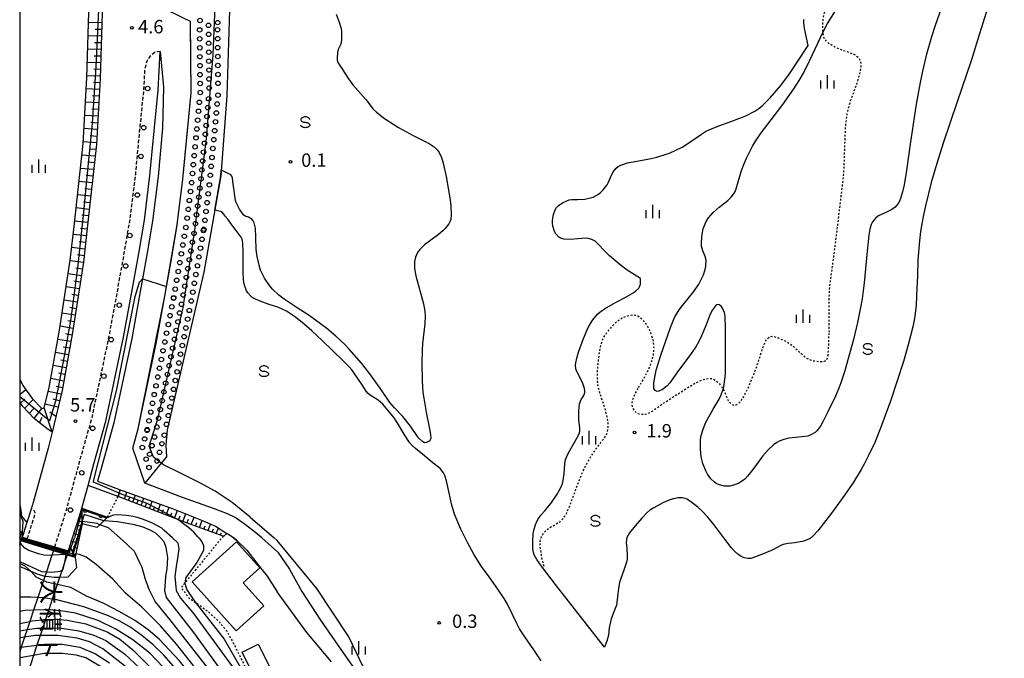
# Model space of a CAD drawing. Extents: x 0 to 2000, y 102000 to 103500.
# Drawn here: x 0 to 275, y 102339 to 102518 of the extents above; entities that cross this region are included whole.
import ezdxf
from ezdxf.enums import TextEntityAlignment as Align

# ---------------------------------------------------------------- set-up
doc = ezdxf.new("R2010")
doc.units = 0
doc.linetypes.add('221300', pattern=[1.5, 1, -0.5])
doc.linetypes.add('630100', pattern=[1, 0.5, -0.5])
for name, color, linetype in [('2101000', 7, 'Continuous'), ('2101001', 7, 'Continuous'), ('2213000', 7, '221300'), ('2213001', 7, 'Continuous'), ('2219000', 1, 'Continuous'), ('2238000', 3, 'Continuous'), ('3001000', 4, 'Continuous'), ('5101000', 4, 'Continuous'), ('5232001', 4, 'Continuous'), ('5232990', 4, 'Continuous'), ('6101110', 6, 'Continuous'), ('6101121', 6, 'Continuous'), ('6101990', 6, 'Continuous'), ('6110000', 1, '611000'), ('6110110', 1, '611011'), ('6110120', 1, 'Continuous'), ('6110990', 1, 'Continuous'), ('6130000', 3, '613000'), ('6301000', 3, '630100'), ('6334000', 3, 'Continuous'), ('6340000', 7, 'Continuous'), ('7101000', 2, 'Continuous'), ('7101001', 8, 'Continuous'), ('7102000', 6, 'Continuous'), ('7102001', 8, 'Continuous'), ('7312000', 1, 'Continuous'), ('8126000', 7, 'Continuous'), ('999', 7, 'Continuous')]:
    doc.layers.add(name, color=color, linetype=linetype)
doc.styles.add('@PlotAnnotation', font='@MS Gothic.ttf')
doc.styles.add('PlotAnnotation', font='MS Gothic.ttf')
doc.linetypes.add('611000', pattern='A,1,[3,dmdr.shx,S=0.2,R=0,X=0,Y=0],1', length=2)
doc.linetypes.add('611011', pattern='A,1,[3,dmdr.shx,S=0.2,R=0,X=0,Y=0],1', length=2)
doc.linetypes.add('613000', pattern='A,1,-0.75,[1,dmdr.shx,S=0.15,R=0,X=0,Y=0],-0.75,1', length=3.5)

# ---------------------------------------------------------------- blocks, each defined once
blk = doc.blocks.new('223800')
at = {"layer": '2238000'}
blk.add_circle((0, 0), 0.25, dxfattribs=at)
blk = doc.blocks.new('523299')
at = {"layer": '5232990'}
blk.add_circle((0, 0), 0.25, dxfattribs=at)
blk = doc.blocks.new('611099')
at = {"layer": '6110990'}
blk.add_circle((0, 0), 0.15, dxfattribs=at)
blk = doc.blocks.new('633400')
at = {"layer": '6334000'}
for points in [[(-0.75, -0.75), (-0.75, 0.15)], [(0, -0.75), (0, 0.75)], [(0.75, -0.75), (0.75, 0.15)]]:
    blk.add_lwpolyline(points, dxfattribs=at)
blk = doc.blocks.new('634000')
at = {"layer": '6340000'}
blk.add_lwpolyline([(0.5, 0.3, 0.152216), (0.47, 0.41, 0.106943), (0.35, 0.51, 0.074343), (0.2, 0.58, 0.060974), (0, 0.6, 0.060974), (-0.2, 0.58, 0.074343), (-0.35, 0.51, 0.106943), (-0.47, 0.41, 0.152216), (-0.5, 0.3, 0.152216), (-0.47, 0.19, 0.106943), (-0.35, 0.09, 0.074343), (-0.2, 0.02, 0.060974), (0, 0, -0.060974), (0.2, -0.02, -0.074343), (0.35, -0.09, -0.106943), (0.47, -0.19, -0.152216), (0.5, -0.3, -0.152216), (0.47, -0.41, -0.106943), (0.35, -0.51, -0.074343), (0.2, -0.58, -0.060974), (0, -0.6, -0.060974), (-0.2, -0.58, -0.074343), (-0.35, -0.51, -0.106943), (-0.47, -0.41, -0.152216), (-0.5, -0.3)], format="xyb", dxfattribs=at)
blk = doc.blocks.new('731200')
at = {"layer": '7312000'}
blk.add_circle((0, 0), 0.15, dxfattribs=at)

msp = doc.modelspace()

# ---------------------------------------------------------------- linework, layer by layer
at = {"layer": '2101000', "flags": 128}
for points in [[(23.16, 102522.85), (22.53, 102501.38), (21.43, 102482.95), (18.91, 102459.58), (17.82, 102450.08), (14.81, 102430.41), (11.85, 102414.19), (9.04, 102402.52), (7.96, 102398.01), (3.79, 102382.83), (3.17, 102380.92), (1.99, 102377.21), (1.04, 102374.24), (1.02, 102374.19)], [(67.66, 102372.91), (66.03, 102374.35), (63.14, 102376.57), (60.25, 102378.62), (58.12, 102379.7), (54.2, 102381.14), (45.51, 102384.22), (35.03, 102388.24), (31.63, 102398.03), (33.14, 102403.39), (38.18, 102427.3), (40.6, 102440.57), (42.43, 102450.87), (44.06, 102460.46), (45.66, 102473.24), (46.93, 102486.84), (47.98, 102497.4), (47.79, 102517.31), (46.01, 102518.17)], [(14.79, 102372.91), (16.73, 102378.99), (17.34, 102381.2), (19.1, 102387.6), (20.75, 102393.63), (24.12, 102405.61), (29.07, 102429.09), (31.46, 102442.22), (33.29, 102452.47), (34.88, 102461.81), (36.43, 102474.25), (37.69, 102487.73), (38.72, 102498.11), (39.3, 102508.91)], [(39.3, 102508.91), (40.24, 102498.97), (39.97, 102487.51), (38.7, 102474), (37.14, 102461.48), (35.54, 102452.07), (34.35, 102445.39), (33.71, 102441.81), (31.31, 102428.65), (26.34, 102405.07), (22.95, 102393.01), (21.8, 102388.83), (28.09, 102386.4), (28.91, 102386.08), (42.95, 102381.08), (51.33, 102377.7), (54.75, 102376.19), (57.94, 102374.16)], [(14.06, 102370.63), (14.79, 102372.91)], [(59.8, 102372.91), (60.64, 102372.34), (63.51, 102369.46)], [(67.66, 102372.91), (72.13, 102368.93), (75.4, 102364.21), (78.84, 102357.99), (84.08, 102349.96), (90.42, 102340.75), (94.63, 102334.81)], [(87.17, 102338.25), (80.28, 102346.46), (71.96, 102357.84)]]:
    msp.add_lwpolyline(points, dxfattribs=at)
at = {"layer": '2101001', "flags": 128}
for points in [[(0.59, 102372.91), (0.68, 102373.13), (1.02, 102374.19)], [(59.8, 102372.91), (58.21, 102373.98), (57.94, 102374.16)], [(0, 102371.12), (0.13, 102371.51), (0.32, 102372.09), (0.37, 102372.23), (0.41, 102372.36), (0.48, 102372.59), (0.56, 102372.82), (0.59, 102372.91)], [(14.06, 102370.63), (13.64, 102369.33), (13.55, 102369.05), (13.45, 102368.77), (13.36, 102368.5), (13.31, 102368.35), (13.27, 102368.22), (12.73, 102366.6), (11.84, 102363.95), (11.16, 102361.89), (10.49, 102359.91), (9.12, 102355.8), (8.11, 102352.78), (7.24, 102350.16), (6.43, 102347.73), (5.72, 102345.63), (4.83, 102342.94), (3.88, 102340.09), (3.09, 102337.75), (1.43, 102332.78), (0, 102328.49)], [(63.51, 102369.46), (66.96, 102364.99), (69.2, 102362.23), (71.96, 102357.84)]]:
    msp.add_lwpolyline(points, dxfattribs=at)
at = {"layer": '2213000', "flags": 128}
for points in [[(39.3, 102508.91), (38.43, 102508.88), (37.75, 102508.64), (36.99, 102508.12), (36.42, 102507.56), (35.83, 102506.8), (35.55, 102506.2), (35.31, 102505.48), (35.05, 102504.36)], [(9.8, 102370.46), (10.59, 102372.91), (12.9, 102380.13), (16.89, 102394.7), (20.23, 102406.57), (25.14, 102429.86), (27.52, 102442.93), (29.35, 102453.15), (30.92, 102462.39), (32.45, 102474.68), (33.71, 102488.12), (34.74, 102498.41), (35.05, 102504.36)], [(2.12, 102372.71), (2.19, 102372.91), (4.37, 102379.72), (4.36, 102380.06), (4.16, 102380.43), (3.79, 102380.74), (3.17, 102380.92)]]:
    msp.add_lwpolyline(points, dxfattribs=at)
at = {"layer": '2213001', "flags": 128}
msp.add_lwpolyline([(9.8, 102370.46), (9.7, 102370.16), (9.61, 102369.89), (9.53, 102369.64), (9.48, 102369.5), (9.44, 102369.36), (9, 102368.07), (7.46, 102363.44), (7.03, 102362.17), (6.65, 102361.03), (5.06, 102356.27), (3.87, 102352.71), (2.83, 102349.59), (2.07, 102347.29), (1.37, 102345.21), (0.44, 102342.42), (0, 102341.11)], dxfattribs=at)
at = {"layer": '2219000', "flags": 128}
msp.add_lwpolyline([(0, 102373.86), (0.49, 102374.02), (1.02, 102374.19), (0.68, 102373.13), (1.44, 102372.91), (2.12, 102372.71), (9.8, 102370.46), (13.64, 102369.33), (14.06, 102370.63), (14.32, 102370.05), (14.81, 102369), (15.01, 102368.57), (15.27, 102367.99), (15.47, 102367.56), (13.27, 102368.22), (13.01, 102368.29), (9.44, 102369.36), (0.32, 102372.09), (0, 102372.18)], dxfattribs=at)
at = {"layer": '3001000', "flags": 128}
for points in [[(62.49, 102360.35), (68.29, 102353.9), (60.53, 102346.94), (48.21, 102360.67), (60.63, 102371.82), (67.16, 102364.54), (62.49, 102360.35)], [(62.21, 102340.95), (66.7, 102343.2), (70.09, 102336.41), (65.59, 102334.17), (62.21, 102340.95)]]:
    msp.add_lwpolyline(points, close=True, dxfattribs=at)
at = {"layer": '5101000', "flags": 128}
for points in [[(270.66, 102521.3), (267.9, 102512.4), (265.99, 102506.33), (262.13, 102494.84), (258.21, 102483.29), (256.42, 102477.67), (254.88, 102472.35), (253.24, 102465.81), (252.6, 102462.81), (251.89, 102458.63), (251.55, 102455.96), (251.13, 102450.58), (250.98, 102446.3), (250.79, 102440.6), (250.62, 102437.94), (250.18, 102434.32), (249.75, 102431.99), (248.46, 102426.9)], [(88.44, 102519.39), (89.33, 102517.17), (89.81, 102515.63), (89.96, 102514.68), (89.99, 102512.36), (89.84, 102511.34), (89.61, 102510.62), (89.24, 102509.87), (89.07, 102509.46), (88.88, 102508.67), (88.72, 102507.04), (88.74, 102506.5), (88.96, 102505.84), (90.03, 102504.18), (91.95, 102501.3), (93.18, 102499.64), (96.79, 102495.49), (98.87, 102492.8), (99.63, 102492.03), (101.7, 102490.41), (105.89, 102487.7), (110, 102485.45), (113.58, 102483.72)], [(220.41, 102510.65), (219.42, 102515.34), (219.22, 102517.09), (219.24, 102517.85)], [(173.61, 102445.43), (169.89, 102447.79), (167.9, 102449.27), (164.89, 102451.85), (163.33, 102453.38), (161.93, 102454.87), (161.45, 102455.38), (160.89, 102455.9), (160.01, 102456.39), (158.95, 102456.68), (158.31, 102456.74), (156.09, 102456.57), (153.94, 102456.41), (152.13, 102456.46), (151.17, 102456.72), (150.73, 102457), (149.88, 102457.98), (149.51, 102458.63), (149.03, 102460.11), (148.94, 102460.91), (148.95, 102461.75), (149.21, 102463.36), (149.69, 102464.71), (150.06, 102465.29), (150.56, 102465.8), (151.73, 102466.64), (152.94, 102467.23), (153.62, 102467.42), (154.39, 102467.53), (155.97, 102467.6), (158, 102467.67), (159.57, 102467.98), (160.38, 102468.25), (161.84, 102469.04), (162.52, 102469.58), (163.17, 102470.24), (164.28, 102471.7), (164.67, 102472.4), (165.22, 102473.69), (165.92, 102475.32), (166.73, 102476.33), (167.32, 102476.79), (168.06, 102477.18), (169.92, 102477.8), (173.53, 102478.47), (176.53, 102479.02), (178.18, 102479.4), (180.51, 102480.1), (181.69, 102480.54), (183.46, 102481.31), (185.18, 102482.23), (188.22, 102484.19), (190.63, 102485.86), (191.78, 102486.55), (193, 102487.16), (195.51, 102488.17), (199.08, 102489.49), (203.07, 102490.96), (205.52, 102492.26), (206.66, 102493.05), (207.75, 102493.94), (209.87, 102496.02), (212.79, 102499.47), (215.2, 102502.66), (217.76, 102506.48), (220.41, 102510.65)], [(113.58, 102483.72), (114.46, 102483.26), (115.84, 102482.31), (116.8, 102481.34), (117.26, 102480.68), (117.91, 102479.32), (118.42, 102477.71), (119.2, 102474.01), (120.35, 102467.51), (120.55, 102465.76), (120.65, 102463.21), (120.54, 102462.04), (120.4, 102461.52), (119.97, 102460.71), (118.95, 102459.47), (118.27, 102458.8), (117.08, 102457.79), (113.14, 102454.88), (111.78, 102453.47), (111.26, 102452.7), (110.68, 102451.44), (110.4, 102450.18), (110.35, 102449.48), (110.39, 102448.31), (110.74, 102446.22), (112.91, 102438.43), (113.29, 102436.3), (113.37, 102435.06), (113.28, 102432.75), (112.67, 102427.3), (112.54, 102425.45), (112.45, 102421.85), (112.51, 102416.88), (112.76, 102413.6), (112.96, 102411.99), (113.75, 102407.49), (114.45, 102403.94), (114.88, 102401.83), (114.95, 102400.77), (114.81, 102400.34), (114.53, 102399.99), (113.76, 102399.59), (113.28, 102399.54), (113.04, 102399.61), (112.64, 102399.85), (111.6, 102400.84), (111.02, 102401.54), (109.24, 102404.13), (107.15, 102406.89), (104.83, 102409.32), (103.51, 102410.81), (100.82, 102414.81), (97.65, 102419.21), (95.61, 102421.81), (92.16, 102425.75), (90.93, 102426.99), (88.41, 102429.32), (85.86, 102431.45), (80.92, 102435.08), (77.6, 102437.28), (73.91, 102439.72), (72.43, 102440.83), (70.69, 102442.44), (69.8, 102443.5), (68.44, 102445.6), (67.37, 102447.84), (66.93, 102449.17), (66.4, 102451.65)], [(145.76, 102338.56), (143.75, 102341.66), (141.22, 102345.24), (139.77, 102347.53), (139, 102348.96), (136.37, 102354.36), (135.45, 102355.96), (133.65, 102358.64), (131.23, 102362.06), (129.15, 102364.96), (127.09, 102368.19), (125.18, 102371.65), (123.33, 102375.35), (121.61, 102379.6), (120.82, 102382.08), (119.32, 102388.87), (118.83, 102390.35), (118.46, 102391.12), (117.57, 102392.3), (116.77, 102393.03), (115.06, 102394.34), (112.61, 102396.34), (110.64, 102397.95), (109.74, 102398.79), (109.01, 102399.63), (107.79, 102401.51), (105.58, 102405.23), (104.68, 102406.48), (102.91, 102408.69), (101.49, 102410.32), (100.87, 102410.92), (100.25, 102411.41), (99.05, 102412.15), (97.97, 102412.86), (97.44, 102413.34), (96.9, 102413.99), (95.71, 102415.7), (93.72, 102418.72), (92.83, 102419.93), (92.13, 102420.73), (90.42, 102422.49), (84.59, 102428.11), (81.69, 102430.79), (79.57, 102432.66), (77.09, 102434.62), (74.6, 102436.31), (72.13, 102437.48), (70.05, 102438.15), (67.74, 102438.92), (65.94, 102439.66), (65, 102440.19), (64.58, 102440.52), (63.79, 102441.45), (63.44, 102442.06), (62.84, 102443.58), (62.64, 102444.44), (62.53, 102445.31), (62.48, 102447.14), (62.48, 102450.07), (62.47, 102452.97), (62.42, 102455.34), (62.21, 102456.46), (61.93, 102457.01), (60.48, 102458.9), (59.32, 102460.52), (58.18, 102462.02), (57.42, 102462.88), (57.11, 102463.42), (56.55, 102464.13), (54.54, 102464.56), (56.22, 102474.19), (56.34, 102475.78)], [(66.4, 102451.65), (66.13, 102453.55), (66.01, 102456.96), (65.89, 102459.51), (65.57, 102461.02), (65.27, 102461.63), (64.87, 102462.09), (63.93, 102462.62), (63.07, 102462.93), (62.67, 102463.2), (62.27, 102463.66), (61.48, 102464.89), (60.49, 102466.69), (60.31, 102467.3), (60.11, 102468.57), (59.85, 102470.62), (59.61, 102472.58), (59.46, 102473.66), (59.31, 102474.08), (59.06, 102474.41), (58.11, 102474.96), (56.58, 102475.63), (56.34, 102475.78)], [(163.49, 102342.42), (150.06, 102359.57), (145.92, 102365.02), (144.61, 102366.87), (143.84, 102368.23), (143.64, 102368.87), (143.49, 102369.86), (143.48, 102372.01), (143.6, 102374.01), (143.77, 102375.1), (144.18, 102376.57), (144.48, 102377.29), (145.04, 102378.31), (145.75, 102379.26), (146.88, 102380.56), (147.51, 102381.3), (148.49, 102382.55), (150.28, 102385.14), (151.42, 102387.2), (151.76, 102388.1), (151.99, 102389), (152.21, 102390.84), (152.38, 102393.68), (152.61, 102394.86), (152.84, 102395.51), (153.42, 102396.72), (156.1, 102401.33), (156.52, 102402.33), (156.62, 102402.81), (156.58, 102403.57), (156.31, 102405.91), (156.31, 102408.38), (156.4, 102409.53), (156.55, 102410.42), (157.01, 102411.59), (157.77, 102412.76), (158.02, 102413.57), (158.02, 102414.08), (157.92, 102414.7), (157.44, 102416.15), (156.32, 102418.43), (155.72, 102419.62), (155.53, 102420.22), (155.44, 102421.2), (155.49, 102421.85), (155.75, 102423.15), (156.26, 102424.87), (157.63, 102428.73), (158.95, 102431.75), (159.57, 102432.91), (160.21, 102433.9), (161.58, 102435.49), (162.33, 102436.14), (163.99, 102437.29), (166.76, 102438.84), (169.28, 102440.16), (171.68, 102441.56), (172.28, 102441.99), (173.07, 102442.75), (173.3, 102443.1), (173.54, 102443.86), (173.61, 102445.43)], [(248.46, 102426.9), (247.1, 102422.3), (243.54, 102411.43), (240.67, 102403.58), (239.05, 102399.64), (237.25, 102395.79), (236.28, 102393.9), (235.25, 102392.06), (233.1, 102388.54), (230.93, 102385.29), (226.99, 102379.88), (223.2, 102374.94), (221.98, 102373.61), (220.98, 102372.79), (220.38, 102372.44), (219.24, 102372.03), (216.73, 102371.58), (214.86, 102371.4), (213.51, 102371.06), (212.8, 102370.78), (210.6, 102369.64), (208.11, 102368.53), (205.76, 102367.62), (204.39, 102367.21), (203.67, 102367.15), (202.56, 102367.34), (201.94, 102367.6), (200.92, 102368.27), (199.77, 102369.34), (198.93, 102370.26), (197.11, 102372.54), (194.04, 102376.67), (192.39, 102378.7), (190.69, 102380.49), (189.59, 102381.52), (187.6, 102383.08), (186.52, 102383.74), (186.02, 102383.95), (185.29, 102384.13), (184.14, 102384.13), (182.79, 102383.85), (181.82, 102383.54), (179.85, 102382.74), (177.27, 102381.38), (176.21, 102380.66), (175.33, 102379.93), (173.92, 102378.47), (172.13, 102376.35), (170.48, 102374.38), (169.79, 102373.06), (169.63, 102372.38), (169.6, 102371.67), (169.77, 102370.07), (169.87, 102368.11), (169.81, 102367.09), (169.63, 102366.1), (169.03, 102364.17), (167.97, 102361.28), (167.72, 102360.44), (167.41, 102358.87), (167.17, 102356.42), (166.84, 102354.12), (166.16, 102352.23), (165.4, 102350.28), (164.84, 102347.82), (164.63, 102345.73), (164.16, 102344.09), (163.49, 102342.42)]]:
    msp.add_lwpolyline(points, dxfattribs=at)
at = {"layer": '5232001', "flags": 128}
msp.add_lwpolyline([(58.71, 102523.57), (57.89, 102496.65), (56.22, 102474.19), (51.52, 102447.25), (41.27, 102403.18), (40.88, 102398.89), (41.01, 102395.58), (39.59, 102393.83), (35.03, 102388.24), (31.63, 102398.03), (33.14, 102403.39), (40.6, 102440.57), (41.06, 102443.19), (44.06, 102460.46), (45.66, 102473.24), (47.98, 102497.4), (47.79, 102517.31), (46.01, 102518.18)], dxfattribs=at)
at = {"layer": '6101110', "flags": 128}
for points in [[(23.16, 102522.85), (22.53, 102501.38), (21.43, 102482.95), (18.91, 102459.58), (17.82, 102450.08), (14.81, 102430.41), (11.85, 102414.19), (9.04, 102402.52), (7.59, 102403.51), (4.18, 102406.23), (0.85, 102409.69), (0, 102410.88)], [(57.07, 102373.45), (56.89, 102373.45), (46.67, 102377.12), (44.19, 102378.07), (34.55, 102381.76), (27.53, 102384.55)], [(17.34, 102381.2), (17.37, 102380.33), (17.46, 102377.66), (17.48, 102377.14), (17.49, 102376.9), (16.63, 102372.91), (15.66, 102368.44), (15.47, 102367.56)]]:
    msp.add_lwpolyline(points, dxfattribs=at)
at = {"layer": '6101121', "flags": 128}
for points in [[(0, 102417.28), (0.91, 102415.57), (3.52, 102411.9), (6.18, 102409.14), (6.83, 102409.27), (8.2, 102414.96), (11.14, 102431.03), (14.13, 102450.57), (15.21, 102459.99), (17.72, 102483.26), (18.81, 102501.54), (19.43, 102522.96), (20.27, 102543.47), (19.76, 102561.13), (17.26, 102586.8), (12.45, 102620.07), (4.17, 102656.66), (0, 102671.09)], [(27.53, 102384.55), (27.79, 102385.41), (28.09, 102386.4), (28.91, 102386.08), (42.95, 102381.08), (51.33, 102377.7), (54.75, 102376.19), (57.94, 102374.16), (57.07, 102373.45)], [(0, 102382.09), (0.16, 102381.8), (0.31, 102380.63), (0.41, 102379.9), (0.52, 102379.05), (1.99, 102377.21), (1.04, 102374.24), (0.66, 102374.44), (0, 102374.78)], [(15.47, 102367.56), (15.27, 102367.99), (15.01, 102368.57), (14.81, 102369), (14.32, 102370.05), (14.06, 102370.63), (14.79, 102372.91), (16.73, 102378.99), (17.34, 102381.2)], [(0, 102374.73), (0.64, 102374.39), (1.02, 102374.19), (0.49, 102374.02), (0, 102373.86)]]:
    msp.add_lwpolyline(points, dxfattribs=at)
at = {"layer": '6101990', "flags": 128}
for points in [[(22.98, 102516.92), (19.26, 102517.04)], [(22.93, 102515.06), (21.07, 102515.12)], [(22.87, 102513.19), (19.15, 102513.33)], [(22.77, 102509.47), (19.05, 102509.61)], [(22.82, 102511.33), (20.96, 102511.4)], [(22.71, 102507.6), (20.85, 102507.68)], [(22.66, 102505.74), (18.94, 102505.89)], [(22.6, 102503.88), (20.74, 102503.96)], [(22.55, 102502.01), (18.83, 102502.18)], [(22.35, 102498.28), (18.63, 102498.47)], [(22.46, 102500.15), (20.6, 102500.24)], [(22.23, 102496.42), (20.37, 102496.52)], [(22.12, 102494.55), (18.41, 102494.77)], [(22.01, 102492.69), (20.15, 102492.8)], [(21.9, 102490.82), (18.18, 102491.07)], [(21.68, 102487.09), (17.96, 102487.37)], [(21.79, 102488.95), (19.93, 102489.09)], [(21.56, 102485.22), (19.71, 102485.37)], [(21.45, 102483.36), (17.74, 102483.66)], [(21.27, 102481.5), (19.42, 102481.66)], [(21.07, 102479.64), (17.36, 102479.97)], [(20.67, 102475.93), (16.96, 102476.27)], [(20.87, 102477.79), (19.02, 102477.96)], [(20.47, 102474.08), (18.62, 102474.25)], [(20.27, 102472.22), (16.56, 102472.58)], [(20.07, 102470.37), (18.22, 102470.55)], [(19.87, 102468.51), (16.17, 102468.89)], [(19.47, 102464.8), (15.77, 102465.19)], [(19.67, 102466.66), (17.82, 102466.85)], [(19.27, 102462.95), (17.42, 102463.15)], [(19.07, 102461.1), (15.37, 102461.5)], [(18.87, 102459.24), (17.02, 102459.45)], [(18.66, 102457.38), (14.96, 102457.81)], [(18.23, 102453.67), (14.54, 102454.13)], [(18.44, 102455.53), (16.6, 102455.75)], [(18.02, 102451.81), (16.18, 102452.05)], [(17.81, 102449.95), (14.11, 102450.45)], [(17.52, 102448.11), (15.68, 102448.36)], [(17.24, 102446.26), (13.55, 102446.78)], [(16.67, 102442.57), (12.99, 102443.11)], [(16.96, 102444.41), (15.11, 102444.68)], [(16.39, 102440.72), (14.55, 102441)], [(16.11, 102438.88), (12.43, 102439.44)], [(15.83, 102437.03), (13.99, 102437.32)], [(15.54, 102435.18), (11.87, 102435.77)], [(14.98, 102431.49), (11.31, 102432.1)], [(15.26, 102433.34), (13.42, 102433.64)], [(14.67, 102429.65), (12.84, 102429.96)], [(14.34, 102427.81), (10.67, 102428.45)], [(14, 102425.97), (12.17, 102426.3)], [(13.66, 102424.13), (10, 102424.81)], [(12.99, 102420.45), (9.34, 102421.16)], [(13.33, 102422.29), (11.5, 102422.64)], [(12.65, 102418.61), (10.83, 102418.97)], [(12.32, 102416.77), (8.67, 102417.52)], [(11.98, 102414.93), (10.16, 102415.31)], [(0, 102413.03), (1.69, 102414.47)], [(11.58, 102413.1), (7.94, 102413.89)], [(0.21, 102410.59), (1.42, 102411.77)], [(1.39, 102409.13), (3.79, 102411.62)], [(10.71, 102409.45), (7.08, 102410.3)], [(11.14, 102411.27), (9.33, 102411.68)], [(2.7, 102407.77), (3.83, 102409.05)], [(4.06, 102406.35), (6.17, 102409.15)], [(9.04, 102402.52), (6.83, 102409.27)], [(10.08, 102406.86), (8.46, 102408.06)], [(5.54, 102405.15), (6.28, 102406.73)], [(29.28, 102383.85), (30, 102385.69)], [(30.45, 102383.39), (30.81, 102384.33)], [(31.61, 102382.93), (32.34, 102384.86)], [(32.78, 102382.46), (33.15, 102383.45)], [(33.95, 102382), (34.68, 102384.03)], [(35.12, 102381.54), (35.49, 102382.57)], [(36.28, 102381.1), (37.04, 102383.19)], [(38.61, 102380.21), (39.4, 102382.34)], [(17.38, 102379.98), (17.19, 102379.97)], [(37.44, 102380.65), (37.83, 102381.71)], [(39.77, 102379.76), (40.18, 102380.84)], [(40.93, 102379.31), (41.76, 102381.5)], [(42.1, 102378.87), (42.52, 102379.98)], [(43.26, 102378.42), (44.11, 102380.61)], [(45.59, 102377.53), (46.44, 102379.67)], [(17.42, 102378.73), (16.66, 102378.76)], [(17.47, 102377.36), (16.89, 102377.52)], [(44.42, 102377.98), (44.85, 102379.06)], [(46.75, 102377.09), (47.17, 102378.15)], [(47.94, 102376.66), (48.75, 102378.74)], [(49.13, 102376.24), (49.51, 102377.26)], [(50.31, 102375.81), (51.04, 102377.82)], [(52.67, 102374.96), (53.33, 102376.82)], [(16.79, 102373.69), (15.17, 102374.11)], [(17.31, 102376.1), (15.94, 102376.52)], [(17.05, 102374.9), (16.31, 102375.11)], [(51.49, 102375.39), (51.84, 102376.35)], [(53.84, 102374.54), (54.16, 102375.43)], [(54.97, 102374.14), (55.6, 102375.65)], [(56.08, 102373.74), (56.4, 102374.34)], [(16.31, 102371.44), (14.49, 102371.96)], [(16.55, 102372.52), (15.79, 102372.68)], [(16.02, 102370.09), (15.07, 102370.47)]]:
    msp.add_lwpolyline(points, dxfattribs=at)
at = {"layer": '6110000', "flags": 128}
for points in [[(35.03, 102388.24), (31.63, 102398.03), (33.14, 102403.39), (38.18, 102427.3), (40.6, 102440.57), (42.43, 102450.87), (44.06, 102460.46), (45.66, 102473.24), (46.93, 102486.84), (47.98, 102497.4), (47.79, 102517.31), (46.01, 102518.17), (45.42, 102518.46), (39.89, 102521.13)], [(63.51, 102369.46), (60.64, 102372.34), (59.8, 102372.91), (58.21, 102373.98), (57.94, 102374.16)], [(13.01, 102368.29), (9, 102368.07), (8.69, 102368.05), (6.76, 102368.14), (5.29, 102368.49), (2.59, 102369.4), (1.47, 102370.09), (0.13, 102371.51), (0, 102371.7)]]:
    msp.add_lwpolyline(points, dxfattribs=at)
at = {"layer": '6110110', "flags": 128}
for points in [[(27.53, 102384.55), (19.1, 102387.6), (20.75, 102393.63), (24.12, 102405.61), (29.07, 102429.09), (31.46, 102442.22), (33.29, 102452.47), (34.88, 102461.81), (36.43, 102474.25), (37.69, 102487.73), (38.72, 102498.11), (39.3, 102508.91)], [(21.61, 102375.81), (17.49, 102376.9)], [(15.47, 102367.56), (15.9, 102364.56), (13.46, 102361.99), (11.16, 102361.89), (9.65, 102361.83), (8.23, 102362), (7.17, 102362.13), (7.03, 102362.17), (4.94, 102362.79), (3.24, 102363.53), (0, 102364.96)]]:
    msp.add_lwpolyline(points, dxfattribs=at)
at = {"layer": '6110120', "flags": 128}
for points in [[(39.3, 102508.91), (40.24, 102498.97), (39.97, 102487.51), (38.7, 102474), (37.14, 102461.48), (35.54, 102452.07), (34.35, 102445.39), (33.71, 102441.81), (31.31, 102428.65), (26.34, 102405.07), (22.95, 102393.01), (21.8, 102388.83), (28.09, 102386.4), (27.79, 102385.41), (27.53, 102384.55)], [(17.49, 102376.9), (17.48, 102377.14), (17.46, 102377.66), (17.37, 102380.33), (17.34, 102381.2), (24.58, 102378.73), (24.25, 102378.41), (23.52, 102377.69), (22.44, 102376.63), (21.61, 102375.81)], [(0, 102366.31), (6.09, 102363.51), (7.46, 102363.44), (9.01, 102363.37), (11.29, 102363.63), (11.84, 102363.95), (12.2, 102364.16), (12.73, 102366.6), (13.01, 102368.29), (13.27, 102368.22), (15.47, 102367.56)]]:
    msp.add_lwpolyline(points, dxfattribs=at)
at = {"layer": '6130000', "flags": 128}
msp.add_lwpolyline([(63.51, 102369.46), (66.96, 102364.99), (69.2, 102362.23), (71.96, 102357.84)], dxfattribs=at)
at = {"layer": '6301000', "flags": 128}
for points in [[(329.79, 102657.06), (327.08, 102654.62), (326.14, 102653.59), (325.77, 102653.09), (325.4, 102652.33), (324.98, 102650.86), (324.88, 102650.07), (324.88, 102647.28), (324.87, 102645.61), (324.78, 102644.84), (324.61, 102644.11), (324.16, 102642.83), (323.7, 102641.88), (323.39, 102641.45), (322.29, 102640.41), (321.32, 102639.67), (316.01, 102635.96), (310.92, 102632.12), (308.37, 102630.09), (302.32, 102624.88), (298.34, 102621.16), (294.33, 102616.9), (292.31, 102614.82), (291.41, 102614.05), (290.48, 102613.38), (288.48, 102612.28), (284.92, 102610.64), (282.89, 102609.54), (281.82, 102608.87), (280.23, 102607.7), (278.76, 102606.33), (277.84, 102605.35), (276.18, 102603.31), (275.09, 102601.79), (273.13, 102598.76), (270, 102593.68), (265.43, 102587.17), (262.46, 102582.99), (261.22, 102581.05), (260.2, 102579.22), (258.53, 102575.81), (256.64, 102572.28), (255.15, 102569.9), (248.47, 102559.73), (246.46, 102556.35), (243.51, 102550.82), (241.05, 102545.91), (238.17, 102541.07), (235.59, 102536.88), (234.28, 102534.98), (233.07, 102533.49), (231.01, 102531.36), (229.41, 102529.54), (228.73, 102528.59), (228.09, 102527.56), (227.01, 102525.54), (225.98, 102522.98), (224.99, 102519.94), (224.75, 102518.97), (224.47, 102517.2), (224.44, 102514.79), (224.65, 102513.34), (224.84, 102512.73), (225.12, 102512.23), (225.38, 102511.93), (226.13, 102511.32), (227.91, 102510.27), (228.94, 102509.77), (231.99, 102508.68), (233.24, 102508.17), (233.8, 102507.86), (234.49, 102507.28), (234.92, 102506.63), (235.06, 102506.24), (235.18, 102505.56), (235.13, 102504.28), (234.82, 102502.67), (233.78, 102499.23), (232.23, 102495.04), (231.59, 102492.79), (231.31, 102491.49), (230.98, 102489.31), (230.78, 102486.89), (230.6, 102481.7), (230.43, 102476.54), (230.26, 102473.96), (229.29, 102465.91), (228.31, 102457.61), (227.35, 102450.27), (226.5, 102443.94), (226.34, 102442.07), (226.2, 102438.63), (226.2, 102433.58), (226.29, 102430.11)], [(146.61, 102364.98), (146.1, 102366.98), (145.57, 102369.99), (145.54, 102371.95), (145.72, 102372.82), (145.89, 102373.26), (146.28, 102373.92), (146.9, 102374.73), (148.05, 102375.73), (149.93, 102376.79), (151.08, 102377.52), (151.58, 102377.95), (152.46, 102379.01), (152.86, 102379.7), (154.01, 102382.45), (155.48, 102386.5), (157.18, 102390.87), (158.27, 102393.19), (159.48, 102395.32), (161.72, 102398.6), (163.43, 102400.82), (164.01, 102401.73), (164.23, 102402.29), (164.52, 102403.92), (164.51, 102405.01), (164.35, 102406.28), (163.66, 102409.16), (162.16, 102413.62), (161.68, 102415.67), (161.54, 102416.85), (161.51, 102418.98), (161.7, 102421.62), (162.19, 102425.23), (162.48, 102426.72), (162.94, 102428.3), (163.27, 102429.02), (164.02, 102430.11), (166.18, 102432.69), (166.9, 102433.39), (168.35, 102434.41), (169.94, 102435.06), (170.82, 102435.26), (171.66, 102435.31), (172.11, 102435.26), (172.81, 102435.03), (173.55, 102434.55), (173.94, 102434.19), (175.01, 102432.86), (175.53, 102432.02), (176.23, 102430.63), (176.99, 102428.4), (177.13, 102427.66), (177.26, 102426.23), (177.2, 102424.85), (177.08, 102423.98), (176.69, 102422.34), (176.1, 102420.69), (174.73, 102417.94), (172.8, 102414.74)], [(172.8, 102414.74), (171.79, 102412.76), (171.44, 102411.83), (171.19, 102410.67), (171.18, 102410.14), (171.31, 102409.39), (171.78, 102408.52), (172.15, 102408.16), (172.88, 102407.74), (173.68, 102407.53), (174.13, 102407.5), (174.85, 102407.54), (175.97, 102407.87), (177.13, 102408.53), (179.76, 102410.47), (184.62, 102413.56), (188.37, 102415.94), (190.7, 102417.08), (191.81, 102417.43), (193.14, 102417.55), (193.76, 102417.42), (194.66, 102416.96), (195.53, 102416.15), (196.07, 102415.49), (196.96, 102414.04), (198.11, 102411.31), (198.4, 102410.88), (199.11, 102410.27), (199.71, 102410.08), (200.27, 102410.14), (200.55, 102410.24), (200.97, 102410.51), (201.62, 102411.16), (202.27, 102412.12), (203.65, 102414.82), (205.17, 102418.36), (205.92, 102420.38), (207.89, 102426.36), (208.64, 102428.08), (209.03, 102428.65), (209.65, 102429.16), (210.38, 102429.3), (210.91, 102429.23), (212.13, 102428.85), (214.24, 102427.93), (215.35, 102427.24), (216.45, 102426.35), (218.46, 102424.47), (219.59, 102423.51), (220.13, 102423.14), (221.01, 102422.73), (221.99, 102422.45), (223.91, 102422.24), (224.83, 102422.29), (225.18, 102422.41), (225.61, 102422.77), (225.91, 102423.43), (226.03, 102424.07), (226.17, 102425.67), (226.29, 102430.11)], [(24.58, 102378.73), (27.53, 102384.55)], [(56.89, 102373.45), (56.45, 102372.91), (46.21, 102360.36), (45.12, 102359.02), (47.3, 102356.18), (49.15, 102354.91), (49.81, 102354.46), (52.76, 102352.29), (55.69, 102349.55), (57.78, 102347.01), (59.8, 102343.37), (64.67, 102333.59), (65.12, 102332.92), (65.67, 102332.11), (66.69, 102331.11), (68.11, 102330.14), (70.57, 102329.07)]]:
    msp.add_lwpolyline(points, dxfattribs=at)
at = {"layer": '7101000', "flags": 128}
for points in [[(27.97, 102372.91), (24.86, 102375.72), (22.44, 102376.63)], [(27.97, 102372.91), (30.02, 102371.04), (31.97, 102369.23), (32.18, 102368.82), (33.54, 102366.09), (34.13, 102364.71), (35.12, 102361.37), (36.1, 102358.62), (37.87, 102355.09), (42, 102349.98), (55.44, 102332.87)], [(0, 102348.98), (2.83, 102349.59), (3.52, 102349.74), (7.09, 102350.16), (7.24, 102350.16), (10.32, 102350.23), (13.32, 102349.97), (18.51, 102348.86), (24.44, 102346.69), (27.99, 102344.61), (31.65, 102341.62), (42.22, 102331.11)]]:
    msp.add_lwpolyline(points, dxfattribs=at)
at = {"layer": '7101001', "flags": 128}
for points in [[(22.44, 102376.63), (21.62, 102376.94), (17.59, 102377.53), (17.48, 102377.14), (16.31, 102372.91)], [(0, 102372.48), (0.41, 102372.36), (2.45, 102371.74), (7.26, 102370.31), (9.53, 102369.64), (11.99, 102368.91), (13.36, 102368.5), (14.85, 102368.05), (15.01, 102368.57), (16.31, 102372.91)]]:
    msp.add_lwpolyline(points, dxfattribs=at)
at = {"layer": '7102000', "flags": 128}
for points in [[(193.87, 102463.91), (195.57, 102465.37), (197.96, 102467.26), (198.95, 102468.19), (199.34, 102468.66), (199.94, 102469.6), (200.35, 102470.54), (200.9, 102472.49), (201.82, 102475.65), (202.44, 102477.35), (203.19, 102479.13), (204.88, 102482.48), (205.7, 102483.85), (207.36, 102486.21), (210.09, 102489.79), (213.37, 102494.12), (216.45, 102498.55), (217.92, 102500.84), (219.12, 102502.91), (220.96, 102506.53), (223.2, 102511.32), (224.61, 102514.42), (225.9, 102516.77), (233.68, 102529.3)], [(258.12, 102522.29), (255.93, 102516.26), (254.92, 102513.07), (253.55, 102508.22), (252.41, 102503.41), (251.77, 102500.27), (250.69, 102494.25), (249, 102483.06), (247.97, 102475.71), (247.32, 102471.69), (246.87, 102469.66), (246.3, 102467.84), (245.97, 102467.07), (245.6, 102466.42), (244.77, 102465.4), (243.88, 102464.72), (242.13, 102463.92), (240.11, 102462.99), (239.33, 102462.39), (238.47, 102461.29), (238.11, 102460.57), (237.69, 102459.23), (237.4, 102457.54), (236.99, 102453.11), (236.11, 102444.24), (235.51, 102439.79), (235.1, 102437.34), (234.26, 102433.18), (233.13, 102428.4), (230.62, 102419.34), (229.63, 102416.29), (229.07, 102414.79)], [(229.07, 102414.79), (228.08, 102412.53), (225.95, 102408.2), (224.59, 102405.43), (223.9, 102404.21), (222.92, 102402.9), (222.37, 102402.38), (221.43, 102401.8), (220.34, 102401.42), (219.54, 102401.26), (217.8, 102401.08), (215.03, 102400.83), (213.61, 102400.49), (212.34, 102399.97), (211.7, 102399.61), (210.74, 102398.94), (209.27, 102397.6), (207.77, 102395.86), (204.99, 102392.1), (203.48, 102390.15), (202.76, 102389.39), (201.56, 102388.48), (200.95, 102388.15), (199.62, 102387.65), (198.57, 102387.43), (197.02, 102387.39), (195.62, 102387.73), (194.77, 102388.16), (194.24, 102388.53), (193.28, 102389.45), (192.34, 102390.74), (191.81, 102391.7), (191, 102393.71), (190.61, 102395.21), (190.46, 102396.21), (190.32, 102398.24), (190.39, 102400.39), (190.56, 102401.53), (191.06, 102403.35), (191.87, 102405.28), (193.9, 102408.97), (195.55, 102411.74), (196.15, 102412.97), (196.62, 102414.26), (196.86, 102415.17), (197.19, 102417.18), (197.31, 102418.89), (197.38, 102423.3), (197.38, 102431.65), (197.24, 102434.87), (197.02, 102435.93), (196.5, 102437.2), (196.15, 102437.7), (195.58, 102438.15), (195.38, 102438.19), (194.96, 102438.1), (194.54, 102437.82), (193.7, 102436.71), (193.09, 102435.49), (191.91, 102432.51), (190.66, 102429.39), (189.93, 102427.86), (189.07, 102426.36), (187.13, 102423.53), (184.19, 102419.72), (181.79, 102416.28), (181.06, 102415.47), (179.7, 102414.4), (178.66, 102413.95), (178.21, 102413.91), (177.68, 102414.11), (177.35, 102414.67), (177.27, 102415.11), (177.3, 102416.33), (177.45, 102417.35), (178, 102419.79), (179.26, 102424), (181.96, 102431.74), (182.69, 102433.65), (183.12, 102434.58), (184.42, 102436.75), (185.3, 102437.94), (188.49, 102441.86), (189.84, 102443.9), (190.42, 102444.96), (191.15, 102446.53), (191.64, 102448.02), (191.83, 102448.94), (191.9, 102450.58), (191.7, 102451.6), (191.04, 102453.18), (190.66, 102454.49), (190.61, 102455.34), (190.68, 102456.93), (190.81, 102457.86), (191.14, 102459.36), (191.63, 102460.72), (191.96, 102461.4), (192.58, 102462.42), (193.87, 102463.91)], [(64.44, 102378.76), (59.39, 102382.79), (54.7, 102385.99), (50.38, 102388.34), (44.97, 102391.02), (40.25, 102393.33), (39.59, 102393.83)], [(38.02, 102374.27), (36.47, 102375.12), (34.51, 102375.89), (32.13, 102376.59), (27.32, 102377.42), (23.52, 102377.69)], [(39.71, 102375.7), (37.13, 102377.03), (34.61, 102378.08), (32.97, 102378.61), (31.18, 102379.02), (29.9, 102379.23), (28.62, 102379.33), (27.34, 102379.34), (26.26, 102379.28), (25.23, 102378.96), (24.25, 102378.41)], [(50.12, 102372.91), (49.84, 102373.24), (48.71, 102374.56), (47.25, 102375.76), (44.19, 102378.07)], [(64.44, 102378.76), (71.19, 102372.91)], [(39.34, 102372.91), (38.02, 102374.27)], [(42.72, 102372.91), (40.4, 102375.03), (39.71, 102375.7)], [(40.82, 102361.96), (40.87, 102362.24), (41.22, 102364.26), (41.45, 102367.41), (41, 102370.28), (40.42, 102371.8), (39.34, 102372.91)], [(42.72, 102372.91), (44.19, 102371.57), (44.47, 102369.85), (44.16, 102367.27), (43.77, 102364.91), (43.38, 102362.16), (43.57, 102360.19), (43.77, 102358.23), (44.96, 102356.05), (48.6, 102351.83), (77.73, 102311.93)], [(50.12, 102372.91), (50.76, 102372.14), (51.37, 102370.93), (51.37, 102369.44), (49.54, 102366.06), (46.44, 102361.83), (46.21, 102360.36), (46.18, 102360.15), (46.72, 102358.43), (48.7, 102355.5), (49.15, 102354.91), (57.21, 102344.59), (63.1, 102334.28), (63.88, 102333.35), (64.68, 102332.94), (65.12, 102332.92), (67.73, 102332.81), (68.54, 102332.52), (69.65, 102331.37), (70.57, 102329.07)], [(96.1, 102336.73), (92.03, 102345.23), (83.1, 102358.82), (72.01, 102372.19), (71.19, 102372.91)], [(52.73, 102332.04), (43.83, 102343.18), (39.36, 102348.37), (34.13, 102353.52), (29.61, 102357.45), (26.07, 102361.37), (21.42, 102365.52), (18.59, 102367.52), (16.68, 102368.25), (15.66, 102368.44)], [(38.97, 102344.62), (35.92, 102347.26), (32.34, 102349.78), (28.03, 102352.29), (23.33, 102354.64), (18.69, 102356.64), (14.27, 102359.02), (10.49, 102359.91), (7.59, 102360.59), (6.65, 102361.03), (4.64, 102361.96), (3.24, 102363.53)], [(76.99, 102307.3), (48.69, 102346.44), (41.02, 102356.27), (40.62, 102358.23), (40.82, 102361.96)], [(121.6, 102216.81), (118.49, 102221.08), (94.17, 102258.09), (87.96, 102266.05), (81.33, 102275.12), (74.75, 102285.55), (64.25, 102305.52), (56.77, 102318.3), (51.38, 102326.61), (46.3, 102333.31), (40.32, 102340.14), (37.22, 102343.11), (34.11, 102345.67), (31.04, 102347.84), (27.99, 102349.61), (24.87, 102351.1), (17.93, 102353.66), (10.34, 102355.62), (9.12, 102355.8), (6.68, 102356.16), (5.06, 102356.27), (3.14, 102356.39), (0, 102356.35)], [(116.8, 102217.81), (113.37, 102223.21), (108.7, 102231.23), (93.24, 102255.21), (80.01, 102271.97), (73.96, 102281.52), (71.48, 102286.28), (66.56, 102296.67), (59.73, 102309.53), (53.09, 102320.57), (45.59, 102331), (36.35, 102340.71), (31.68, 102344.41), (26.91, 102347.4), (21.96, 102349.81), (15.6, 102351.85), (11.54, 102352.57), (8.11, 102352.78), (6.84, 102352.86), (3.87, 102352.71), (1.56, 102352.59), (0, 102352.37)], [(0, 102346.97), (2.07, 102347.29), (4.78, 102347.72), (6.43, 102347.73), (11.1, 102347.76), (16.5, 102346.99), (20.72, 102345.77), (24.05, 102344.22), (29.26, 102340.47), (36.29, 102333.97)], [(10.67, 102345.65), (5.72, 102345.63), (4.28, 102345.62), (1.37, 102345.21), (0, 102345.02)], [(31.85, 102335.17), (23.26, 102341.9), (19.53, 102343.89), (16.04, 102344.91), (10.67, 102345.65)], [(278.29, 102199.69), (267.04, 102199.57), (258.63, 102198.95), (255.02, 102198.3), (250.04, 102197.04), (222.62, 102188.91), (215.64, 102186.09), (195.92, 102176.34), (190.39, 102175.56), (165.07, 102179.15), (158.94, 102180.66), (156.65, 102181.7), (154.9, 102182.89), (153.48, 102184.21), (119.88, 102224.95), (94.8, 102261.34), (88.05, 102270.27), (75.54, 102289.58), (60.9, 102315.36), (52.08, 102329.31), (44.71, 102338.51), (38.97, 102344.62)], [(0, 102342.35), (0.23, 102342.4), (0.44, 102342.42), (4.83, 102342.94), (6.93, 102343.19), (11.86, 102343.19), (16.78, 102342.36), (21.18, 102340.5), (25.1, 102337.99)], [(23.79, 102336.2), (18.45, 102339.38), (15.82, 102340.17), (11.96, 102340.64), (6.75, 102340.6), (3.88, 102340.09), (0, 102339.41)]]:
    msp.add_lwpolyline(points, dxfattribs=at)
at = {"layer": '7102001', "flags": 128}
for points in [[(0, 102680.91), (1.09, 102677.47), (5.9, 102659.87), (9.72, 102640.52), (12.69, 102629.17), (16.27, 102609.85), (19.1, 102590.92), (21.08, 102570.03), (22.11, 102555.04), (22.16, 102538.02), (22.01, 102520.58), (21.33, 102504.63), (20.22, 102488.92), (19, 102475.75), (17.78, 102463.1), (16.2, 102448.43), (14.32, 102434.28), (12.47, 102423.72), (10.04, 102411.13), (8.29, 102405.69), (0, 102412.42)], [(39.59, 102393.83), (37.45, 102395.47), (36.24, 102398.58), (38.63, 102406.19), (45.67, 102437.39), (48.95, 102458.98), (52.25, 102484.49), (54.12, 102508.03), (54.96, 102528.52)], [(47.8, 102516.49), (47.79, 102517.31), (45.42, 102518.46)], [(41.06, 102443.19), (42.43, 102450.87), (44.06, 102460.46), (45.66, 102473.24), (46.93, 102486.84), (47.98, 102497.4), (47.8, 102516.49)], [(20.76, 102389.18), (27.03, 102414.05), (32.27, 102440.39), (33.5, 102444.4), (34.35, 102445.39)], [(34.35, 102445.39), (41.06, 102443.19)], [(44.19, 102378.07), (35.67, 102382.51), (28.23, 102385.22), (27.79, 102385.41), (20.59, 102388.52), (20.76, 102389.18)], [(0, 102379.94), (0.88, 102377.6), (0.71, 102374.57), (0.66, 102374.44), (0.64, 102374.39), (0.49, 102374.02)], [(17.37, 102380.33), (15.35, 102372.91)], [(24.25, 102378.41), (17.49, 102380.77), (17.37, 102380.33)], [(23.52, 102377.69), (23.49, 102377.69), (18.02, 102379.5), (17.46, 102377.66)], [(17.46, 102377.66), (16.04, 102372.91)], [(0.24, 102372.91), (0.05, 102372.96), (0.49, 102374.02)], [(16.04, 102372.91), (14.81, 102369), (14.63, 102368.43), (13.45, 102368.77), (9.61, 102369.89), (3.11, 102371.79), (0.48, 102372.59), (0, 102372.73)], [(15.66, 102368.44), (15.53, 102368.34), (15.33, 102368.06), (15.27, 102367.99), (15.2, 102367.91), (15.01, 102367.85), (14.01, 102368.14), (13.31, 102368.35), (11.92, 102368.77), (9.48, 102369.5), (5.6, 102370.65), (0.37, 102372.23), (0, 102372.34)], [(0.24, 102372.91), (0.56, 102372.82), (5.23, 102371.44), (9.7, 102370.16), (11.05, 102369.77), (13.55, 102369.05), (13.91, 102368.94), (14.32, 102370.05), (14.33, 102370.07), (15.35, 102372.91)], [(3.24, 102363.53), (1.5, 102365.05), (0, 102365.77)]]:
    msp.add_lwpolyline(points, dxfattribs=at)
at = {"layer": '999', "flags": 128}
msp.add_lwpolyline([(0, 102000), (2000, 102000), (2000, 103500), (0, 103500)], close=True, dxfattribs=at)

# ---------------------------------------------------------------- block references
at = {"layer": '2238000', "xscale": 2.5, "yscale": 2.5, "zscale": 2.5}
for p in [(35.79, 102498.59), (34.66, 102487.65), (33.9, 102479.61), (32.9, 102468.81), (30.78, 102457.49), (29.63, 102448.96), (27.84, 102438.02), (25.57, 102428.35), (23.54, 102418.15), (20.41, 102403.57), (17.35, 102391.14), (14.19, 102380.74)]:
    msp.add_blockref('223800', p, dxfattribs=at)
at = {"layer": '5232990', "xscale": 2.5, "yscale": 2.5, "zscale": 2.5}
for p in [(50.43, 102517.61), (55.34, 102517.03), (50.31, 102514.98), (52.8, 102516.25), (52.82, 102513.75), (55.31, 102515.03), (50.34, 102512.48), (52.85, 102511.25), (55.34, 102512.53), (50.36, 102509.98), (52.87, 102508.75), (55.36, 102510.03), (50.38, 102507.48), (52.9, 102506.25), (55.38, 102507.53), (50.41, 102504.98), (52.92, 102503.75), (55.41, 102505.03), (50.43, 102502.48), (50.46, 102499.98), (52.94, 102501.25), (55.43, 102502.53), (55.46, 102500.03), (50.48, 102497.48), (52.97, 102498.75), (50.24, 102494.73), (52.84, 102495.73), (55.45, 102496.74), (50, 102492.24), (52.6, 102493.25), (54.97, 102491.76), (55.21, 102494.25), (49.76, 102489.75), (52.37, 102490.76), (54.73, 102489.27), (49.52, 102487.26), (52.13, 102488.27), (54.5, 102486.79), (49.28, 102484.78), (51.89, 102485.78), (54.26, 102484.3), (49.04, 102482.29), (51.41, 102480.8), (51.65, 102483.29), (54.02, 102481.81), (48.8, 102479.8), (51.17, 102478.31), (53.78, 102479.32), (48.56, 102477.31), (50.93, 102475.83), (53.54, 102476.83), (48.32, 102474.82), (50.69, 102473.34), (53.3, 102474.34), (47.75, 102469.78), (48.06, 102472.26), (50.38, 102470.71), (53.02, 102471.64), (47.44, 102467.3), (50.07, 102468.23), (52.71, 102469.16), (47.13, 102464.82), (49.76, 102465.75), (52.09, 102464.2), (52.4, 102466.68), (46.81, 102462.34), (49.45, 102463.27), (51.78, 102461.72), (46.47, 102459.74), (49.14, 102460.79), (51.4, 102458.89), (51.47, 102459.24), (46.04, 102457.28), (48.72, 102458.08), (50.97, 102456.42), (45.62, 102454.82), (48.29, 102455.62), (50.54, 102453.96), (45.19, 102452.35), (47.44, 102450.69), (47.86, 102453.16), (50.11, 102451.5), (44.76, 102449.89), (47.01, 102448.23), (49.69, 102449.03), (43.9, 102444.97), (44.33, 102447.43), (46.58, 102445.77), (49.26, 102446.57), (43.47, 102442.5), (46.15, 102443.31), (48.83, 102444.11), (43.03, 102439.98), (43.05, 102440.04), (45.72, 102440.84), (48.4, 102441.65), (42.54, 102437.53), (45.24, 102438.26), (47.97, 102439.18), (42.05, 102435.07), (44.74, 102435.81), (46.95, 102434.09), (47.44, 102436.54), (41.56, 102432.62), (44.25, 102433.36), (46.46, 102431.64), (41.06, 102430.17), (43.27, 102428.45), (43.76, 102430.91), (45.97, 102429.19), (40.57, 102427.72), (42.78, 102426), (45.47, 102426.74), (40.08, 102425.27), (42.29, 102423.55), (44.98, 102424.29), (39.1, 102420.37), (39.59, 102422.82), (41.79, 102421.1), (44.49, 102421.84), (38.6, 102417.92), (41.3, 102418.65), (44, 102419.38), (38.11, 102415.47), (40.81, 102416.2), (43.51, 102416.93), (37.62, 102413.01), (40.32, 102413.75), (42.52, 102412.03), (43.02, 102414.48), (37.13, 102410.56), (39.83, 102411.3), (42.03, 102409.58), (36.64, 102408.11), (38.84, 102406.39), (39.33, 102408.85), (41.54, 102407.13), (36.15, 102405.66), (38.35, 102403.94), (41.05, 102404.68), (35.63, 102403.02), (35.65, 102403.21), (37.7, 102401.14), (40.45, 102401.66), (34.28, 102398.21), (34.95, 102400.61), (37.02, 102398.73), (39.77, 102399.26), (36.34, 102396.32), (39.09, 102396.85), (35.34, 102394.96), (36.16, 102392.6), (38.41, 102394.44)]:
    msp.add_blockref('523299', p, dxfattribs=at)
at = {"layer": '6110990', "xscale": 2.5, "yscale": 2.5, "zscale": 2.5}
for p in [(18.31, 102380.38), (22.69, 102378.95)]:
    msp.add_blockref('611099', p, dxfattribs=at)
at = {"layer": '6334000', "xscale": 2.5, "yscale": 2.5, "zscale": 2.5}
for p in [(225.89, 102500.45), (5.36, 102476.87), (177.04, 102464.18), (219.07, 102434.95), (159.21, 102400.97), (3.53, 102399.12), (94.84, 102342.17)]:
    msp.add_blockref('633400', p, dxfattribs=at)
at = {"layer": '6340000', "xscale": 2.5, "yscale": 2.5, "zscale": 2.5}
for p in [(79.85, 102489.14), (237.12, 102425.74), (68.33, 102419.53), (160.97, 102377.66)]:
    msp.add_blockref('634000', p, dxfattribs=at)
at = {"layer": '7312000', "xscale": 2.5, "yscale": 2.5, "zscale": 2.5}
for p in [(31.36, 102515.55, 4.6), (75.69, 102478.09, 0.08), (15.57, 102405.56, 5.7), (171.94, 102402.41, 1.88), (117.26, 102349.14, 0.31)]:
    msp.add_blockref('731200', p, dxfattribs=at)

# ---------------------------------------------------------------- texts
at = {"layer": '7312000', "style": 'PlotAnnotation'}
for s, p in [('4.6', (36.65, 102515.4)), ('0.1', (82.25, 102478.09)), ('5.7', (17.64, 102409.66)), ('1.9', (178.81, 102402.4)), ('0.3', (124.45, 102349.15))]:
    msp.add_text(s, height=3.75, dxfattribs=at).set_placement(p, align=Align.MIDDLE)
at = {"layer": '8126000', "style": '@PlotAnnotation'}
for s, p in [('大', (8.05, 102357.79)), ('積', (7.96, 102349.97)), ('ト', (7.23, 102342.16))]:
    msp.add_text(s, height=5, rotation=270, dxfattribs=at).set_placement(p, align=Align.MIDDLE)

doc.saveas('drawing.dxf')
